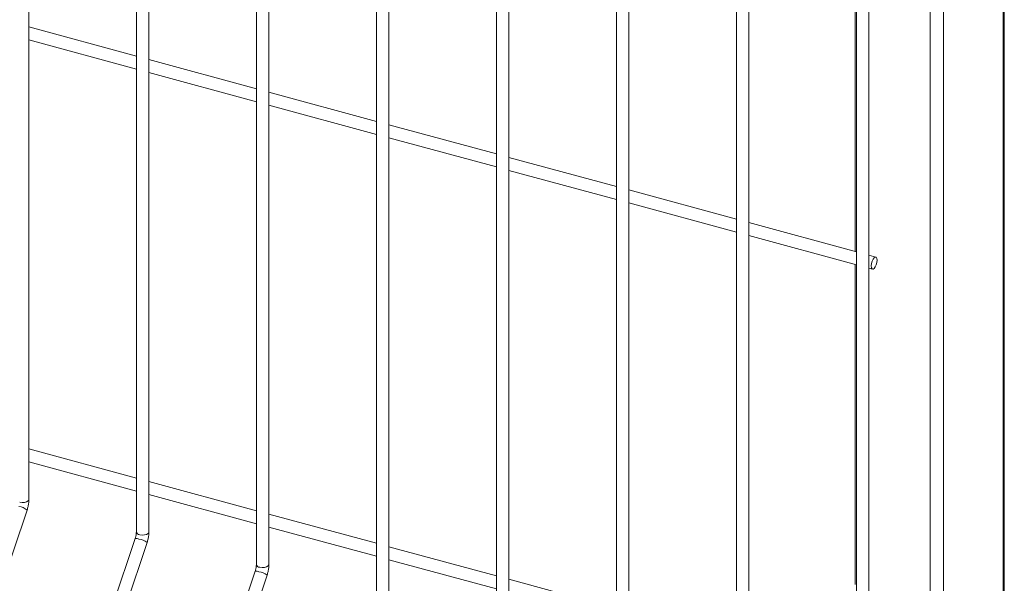
# Model space of a CAD drawing. Units: millimetres. Extents: x 15 to 415, y 5 to 292.
# Drawn here: x 152 to 164, y 186 to 193 of the extents above; entities that cross this region are included whole.
import ezdxf

# ---------------------------------------------------------------- set-up
doc = ezdxf.new("R2010")
doc.units = ezdxf.units.MM

msp = doc.modelspace()

# ---------------------------------------------------------------- linework, layer by layer
at = {"color": 8, "linetype": 'Continuous', "lineweight": 15}
for p, q in [((164.387578, 247.107903), (164.387578, 161.606709)), ((163.629198, 246.375747), (163.629198, 160.866507)), ((163.460303, 193.631051), (163.460303, 185.858186))]:
    msp.add_line(p, q, dxfattribs=at)
at = {"color": 7, "linetype": 'Continuous', "lineweight": 15}
for p, q in [((164.40202, 161.636756), (164.40202, 247.122003)), ((152.024959, 187.199566), (152.024959, 204.24159)), ((153.388444, 203.82771), (153.388444, 186.785685)), ((153.547816, 186.785686), (153.547816, 203.827711)), ((154.911301, 203.41383), (154.911301, 186.371805)), ((155.070672, 186.371806), (155.070672, 203.413831)), ((156.434157, 202.99995), (156.434157, 185.957926)), ((156.593529, 185.957927), (156.593529, 202.999951)), ((157.957014, 202.58607), (157.957014, 185.544046)), ((158.116385, 185.544047), (158.116385, 202.586071)), ((159.47987, 202.172191), (159.47987, 185.130166)), ((159.639241, 185.130167), (159.639241, 202.172192)), ((161.002727, 201.758311), (161.002727, 184.716286)), ((161.162098, 184.716287), (161.162098, 201.758312)), ((162.509221, 193.502113), (162.509221, 190.346265)), ((162.525583, 193.496989), (162.525583, 185.92114)), ((162.684954, 185.877826), (162.684954, 193.453797)), ((153.38844, 192.825098), (152.024955, 193.195664)), ((152.02496, 193.030506), (153.388444, 192.65994)), ((154.911296, 192.411218), (153.547812, 192.781784)), ((153.547816, 192.616626), (154.911301, 192.24606)), ((156.434153, 191.997339), (155.070668, 192.367904)), ((155.070673, 192.202747), (156.434157, 191.832181)), ((157.957009, 191.583459), (156.593524, 191.954025)), ((156.593529, 191.788867), (157.957014, 191.418301)), ((159.479865, 191.169579), (158.116381, 191.540145)), ((158.116386, 191.374987), (159.47987, 191.004421)), ((161.002722, 190.755699), (159.639237, 191.126265)), ((159.639242, 190.961107), (161.002727, 190.590541)), ((162.525578, 190.34182), (161.162107, 190.712382)), ((161.162099, 190.547228), (162.525583, 190.176662)), ((162.771021, 190.275113), (162.684964, 190.298502)), ((162.509221, 190.181108), (162.509221, 186.116669)), ((162.684955, 190.133348), (162.729223, 190.121317)), ((153.38844, 187.467802), (152.024955, 187.838368)), ((152.02496, 187.673211), (153.388444, 187.302645)), ((154.911296, 187.053922), (153.547812, 187.424488)), ((153.547816, 187.259331), (154.911301, 186.888765)), ((151.667722, 186.067556), (152.001327, 187.06301)), ((156.434153, 186.640043), (155.070668, 187.010609)), ((155.070673, 186.845451), (156.434157, 186.474885)), ((153.373068, 186.699774), (153.039462, 185.70432)), ((153.190578, 185.653676), (153.524184, 186.649131)), ((157.957009, 186.226163), (156.593524, 186.596729)), ((156.593529, 186.431571), (157.957014, 186.061005)), ((154.895924, 186.285894), (154.562319, 185.29044)), ((154.713435, 185.239797), (155.04704, 186.235251)), ((159.479865, 185.812283), (158.116381, 186.182849))]:
    msp.add_line(p, q, dxfattribs=at)
at = {"color": 7, "linetype": 'Continuous', "lineweight": 15, "flags": 128}
msp.add_lwpolyline([(162.787312, 190.234513), (162.784481, 190.25789), (162.776419, 190.272181), (162.764354, 190.275212), (162.750122, 190.26652), (162.73589, 190.24743), (162.723825, 190.220847), (162.715763, 190.190819), (162.712932, 190.161916), (162.715763, 190.138541), (162.723825, 190.124249), (162.73589, 190.121218), (162.750122, 190.12991), (162.764354, 190.149), (162.776419, 190.175583), (162.784481, 190.205611), (162.787312, 190.234513)], dxfattribs=at)
at = {"color": 8, "linetype": 'Continuous', "lineweight": 15, "flags": 128}
for points in [[(151.908077, 187.163269), (151.937885, 187.1587), (151.968812, 187.160354), (151.996152, 187.167979), (152.015747, 187.180412), (152.024615, 187.195761), (152.024959, 187.199566)], [(153.430934, 186.749389), (153.460742, 186.74482), (153.491669, 186.746475), (153.519008, 186.754099), (153.538604, 186.766532), (153.547472, 186.781881), (153.547816, 186.785686)], [(154.95379, 186.335509), (154.983598, 186.330941), (155.014525, 186.332595), (155.041865, 186.34022), (155.06146, 186.352653), (155.070328, 186.368001), (155.070672, 186.371806)]]:
    msp.add_lwpolyline(points, dxfattribs=at)
at = {"color": 8, "linetype": 'Continuous', "lineweight": 15}
for centre, radius, start, end in [((151.87547, 186.913767), 0.195227, 49.8590451, 83.2761714), ((153.434182, 186.79621), 0.046933, 192.9584492, 266.0309723), ((153.387658, 186.620871), 0.08024, 65.3023241, 100.4763165), ((153.398327, 186.499887), 0.195227, 49.8590451, 83.2761714), ((154.910514, 186.206991), 0.08024, 65.3023241, 100.4763165), ((154.957039, 186.38233), 0.046933, 192.9584492, 266.0309723), ((154.921183, 186.086008), 0.195227, 49.8590451, 83.2761714)]:
    msp.add_arc(centre, radius, start, end, dxfattribs=at)
at = {"color": 7, "linetype": 'Continuous', "lineweight": 15}
for points, knots in [([(152.001327, 187.06301), (152.003828, 187.070884), (152.01104, 187.093592), (152.019629, 187.132498), (152.0244, 187.170486), (152.024819, 187.192277), (152.024959, 187.199566)], [0, 0, 0, 0, 0.17400336, 0.501857997, 0.833385823, 1, 1, 1, 1]), ([(153.388444, 186.785685), (153.388357, 186.781442), (153.388108, 186.76932), (153.385077, 186.745104), (153.379424, 186.719741), (153.374672, 186.704813), (153.373068, 186.699774)], [0, 0, 0, 0, 0.173114296, 0.494525492, 0.829368667, 1, 1, 1, 1]), ([(153.524184, 186.649131), (153.526685, 186.657004), (153.533897, 186.679713), (153.542486, 186.718618), (153.547257, 186.756607), (153.547676, 186.778398), (153.547816, 186.785686)], [0, 0, 0, 0, 0.17400336, 0.501857997, 0.833385823, 1, 1, 1, 1]), ([(154.911301, 186.371805), (154.911213, 186.367562), (154.910964, 186.355441), (154.907933, 186.331224), (154.902281, 186.305862), (154.897529, 186.290933), (154.895924, 186.285894)], [0, 0, 0, 0, 0.173114296, 0.494525492, 0.829368667, 1, 1, 1, 1]), ([(155.04704, 186.235251), (155.049541, 186.243124), (155.056753, 186.265833), (155.065342, 186.304738), (155.070113, 186.342727), (155.070532, 186.364518), (155.070672, 186.371806)], [0, 0, 0, 0, 0.17400336, 0.501857997, 0.833385823, 1, 1, 1, 1])]:
    msp.add_open_spline(points, degree=3, knots=knots, dxfattribs=at)

doc.saveas('drawing.dxf')
